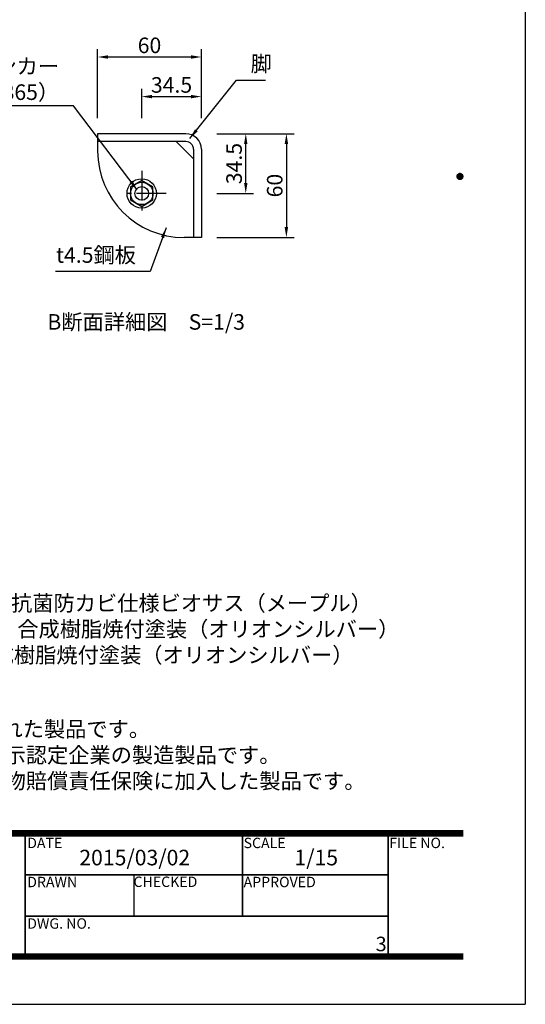
# Model space of a CAD drawing. Extents: x -6300 to 0, y 0 to 4455.
# Drawn here: x -1463 to 0, y 0 to 2846 of the extents above; entities that cross this region are included whole.
import ezdxf
from ezdxf.enums import TextEntityAlignment as Align

# ---------------------------------------------------------------- set-up
doc = ezdxf.new("R2010")
doc.units = 0
doc.header["$LTSCALE"] = 4.5
doc.linetypes.add('CENTER2', pattern=[28.575, 19.05, -3.175, 3.175, -3.175])
doc.layers.get('0').update_dxf_attribs({"linetype": 'CONTINUOUS'})
doc.layers.get('DEFPOINTS').update_dxf_attribs({"linetype": 'CONTINUOUS'})
for name, color, linetype in [('P001', 131, 'CONTINUOUS'), ('P920', 125, 'CONTINUOUS'), ('P_1CENTER', 2, 'CENTER2'), ('P_2DIM', 6, 'CONTINUOUS'), ('P_3TEXT', 60, 'CONTINUOUS'), ('P_5DRAWFRAME', 104, 'CONTINUOUS')]:
    doc.layers.add(name, color=color, linetype=linetype)
doc.styles.add('BIGFONT', font='simplex.shx', dxfattribs={"bigfont": 'bigfont.shx'})
doc.dimstyles.new('DIMBIGFONT$0', dxfattribs={"dimtxt": 3, "dimasz": 2, "dimexe": 1.5, "dimexo": 3, "dimgap": 0.75, "dimtad": 1, "dimdec": 1, "dimdsep": 46, "dimtxsty": 'BIGFONT', "dimblk2": 'DOT', "dimcen": 0, "dimclrt": 230, "dimadec": 0, "dimazin": 0, "dimtfac": 0.6, "dimtdec": 1, "dimtofl": 0, "dimtmove": 2, "dimatfit": 3, "dimldrblk": 'DOT', "dimfxl": 0, "dimtvp": 1, "dimtolj": 1, "dimarcsym": 0})
doc.dimstyles.new('DIMBIGFONT$7', dxfattribs={"dimtxt": 3, "dimasz": 2, "dimexe": 1.5, "dimexo": 3, "dimgap": 0.75, "dimtad": 1, "dimdec": 1, "dimdsep": 46, "dimtxsty": 'BIGFONT', "dimsah": 1, "dimcen": 0, "dimclrt": 230, "dimadec": 0, "dimazin": 0, "dimtfac": 0.6, "dimtdec": 1, "dimtofl": 0, "dimtmove": 0, "dimatfit": 3, "dimfxl": 0, "dimtvp": 1, "dimtolj": 1, "dimarcsym": 0})

# ---------------------------------------------------------------- blocks, each defined once
blk = doc.blocks.new('DFP3')
at = {"color": 0}
for p, q in [((406.8, 159.55), (407.4, 160.15)), ((406.8, 159.48), (407.47, 160.15)), ((406.8, 159.63), (407.32, 160.15)), ((406.8, 159.62), (407.47, 158.95)), ((406.8, 159.55), (407.4, 158.95)), ((406.8, 159.47), (407.32, 158.95)), ((406.81, 159.42), (407.53, 160.14)), ((406.81, 159.68), (407.53, 158.96)), ((406.82, 159.71), (407.24, 160.13)), ((406.83, 159.37), (407.58, 160.12)), ((406.83, 159.73), (407.58, 158.98)), ((406.85, 159.32), (407.63, 160.1)), ((406.85, 159.78), (407.63, 159)), ((406.87, 159.27), (407.68, 160.08)), ((406.87, 159.83), (407.12, 160.08)), ((406.87, 159.83), (407.68, 159.02)), ((406.9, 159.22), (407.73, 160.05)), ((406.9, 159.88), (407.73, 159.05)), ((406.93, 159.18), (407.77, 160.02)), ((406.93, 159.92), (407.77, 159.08)), ((406.96, 159.14), (407.81, 159.99)), ((406.96, 159.96), (407.81, 159.11)), ((406.99, 159.99), (407.84, 159.14)), ((406.99, 159.11), (407.84, 159.96)), ((407.03, 160.02), (407.87, 159.18)), ((407.03, 159.08), (407.87, 159.92)), ((407.07, 160.05), (407.9, 159.22)), ((407.07, 159.05), (407.9, 159.88)), ((407.12, 160.08), (407.93, 159.27)), ((407.12, 159.02), (407.93, 159.83)), ((407.17, 160.1), (407.95, 159.32)), ((407.17, 159), (407.95, 159.78)), ((407.22, 160.12), (407.97, 159.37)), ((407.22, 158.98), (407.97, 159.73)), ((407.27, 160.14), (407.99, 159.42)), ((407.27, 158.96), (407.99, 159.68)), ((407.33, 160.15), (408, 159.48)), ((407.33, 158.95), (408, 159.62)), ((407.4, 160.15), (408, 159.55)), ((407.4, 158.95), (408, 159.55)), ((407.48, 160.14), (407.99, 159.63)), ((407.48, 158.96), (407.99, 159.47)), ((407.57, 160.13), (407.98, 159.72)), ((407.69, 160.08), (407.93, 159.84)), ((406.82, 159.39), (407.24, 158.97)), ((406.87, 159.27), (407.12, 159.02)), ((407.57, 158.97), (407.98, 159.38)), ((407.69, 159.02), (407.93, 159.26)), ((21.5, 33.5), (408, 33.5)), ((21.5, 33.45), (408, 33.45)), ((21.5, 33.4), (408, 33.4)), ((21.5, 33.35), (408, 33.35)), ((21.5, 33.3), (408, 33.3)), ((21.5, 33.25), (408, 33.25)), ((21.5, 33.2), (408, 33.2)), ((21.5, 33.15), (408, 33.15)), ((21.5, 33.1), (408, 33.1)), ((21.5, 33.05), (408, 33.05)), ((21.5, 33), (408, 33)), ((21.5, 32.95), (408, 32.95)), ((21.5, 32.9), (408, 32.9)), ((21.5, 32.85), (408, 32.85)), ((21.5, 32.8), (408, 32.8)), ((21.5, 32.75), (408, 32.75)), ((21.5, 32.7), (408, 32.7)), ((21.5, 32.65), (408, 32.65)), ((21.5, 32.6), (408, 32.6)), ((21.5, 32.55), (408, 32.55)), ((21.5, 32.5), (408, 32.5)), ((323.47, 33), (323.47, 9)), ((323.53, 33), (323.53, 9)), ((365.47, 17), (365.47, 33)), ((365.53, 17), (365.53, 33)), ((393.47, 33), (393.47, 9)), ((393.53, 33), (393.53, 9)), ((323.5, 25.03), (393.5, 25.03)), ((323.5, 24.97), (393.5, 24.97)), ((344.47, 25), (344.47, 17)), ((344.53, 25), (344.53, 17)), ((323.5, 17.03), (393.5, 17.03)), ((323.5, 16.97), (393.5, 16.97)), ((21.5, 9.75), (408, 9.75)), ((21.5, 9.7), (408, 9.7)), ((21.5, 9.65), (408, 9.65)), ((21.5, 9.6), (408, 9.6)), ((21.5, 9.55), (408, 9.55)), ((21.5, 9.5), (408, 9.5)), ((21.5, 9.45), (408, 9.45)), ((21.5, 9.4), (408, 9.4)), ((21.5, 9.35), (408, 9.35)), ((21.5, 9.3), (408, 9.3)), ((21.5, 9.25), (408, 9.25)), ((21.5, 9.2), (408, 9.2)), ((21.5, 9.15), (408, 9.15)), ((21.5, 9.1), (408, 9.1)), ((21.5, 9.05), (408, 9.05)), ((21.5, 9), (408, 9)), ((21.5, 8.95), (408, 8.95)), ((21.5, 8.9), (408, 8.9)), ((21.5, 8.85), (408, 8.85)), ((21.5, 8.8), (408, 8.8)), ((21.5, 8.75), (408, 8.75))]:
    blk.add_line(p, q, dxfattribs=at)
at = {"layer": 'DEFPOINTS', "color": 0}
for p in [(420, 297), (0, 0)]:
    blk.add_line(p, (420, 0), dxfattribs=at)
at = {"color": 0, "style": 'BIGFONT'}
for s, height, p in [('DATE', 2, (323.94, 30.1)), ('SCALE', 2, (365.67, 30.1)), ('FILE NO.', 2, (393.74, 30.1)), ('DRAWN', 2, (323.94, 22.57)), ('CHECKED', 2, (344.43, 22.61)), ('APPROVED', 2, (365.67, 22.57)), ('DWG. NO.', 2, (323.94, 14.57)), ('3', 2.8, (391.14, 10.23))]:
    blk.add_text(s, height=height, dxfattribs=at).set_placement(p)
at = {"color": 83, "style": 'BIGFONT'}
for tag, height, p in [('PROJECT1', 4, (283.38, 25.6)), ('DATE', 3, (344.68, 25.84)), ('SCALE', 3, (379.68, 25.84)), ('PROJECT2', 4, (284.2, 17.84)), ('PROJECT3', 4, (284.2, 10.57)), ('DWGNO', 3, (358.68, 10.57))]:
    blk.add_attdef(tag, text='', height=height, dxfattribs=at).set_placement(p, align=Align.BOTTOM_CENTER)
at = {"color": 83, "ltscale": 0.5, "style": 'BIGFONT', "flags": 8}
for tag, p in [('REV04', (26.47, 27.61)), ('REV03', (26.47, 21.7)), ('REV02', (26.47, 15.58)), ('REV01', (26.47, 10.33))]:
    blk.add_attdef(tag, text='', height=2, dxfattribs=at).set_placement(p, align=Align.BOTTOM_LEFT)
for tag, p in [('REVD4', (80.98, 27.61)), ('R4D', (92.67, 27.61)), ('R4C', (101.8, 27.61)), ('R4A', (110.92, 27.61)), ('REVD3', (80.98, 21.7)), ('R3D', (92.67, 21.7)), ('R3C', (101.8, 21.7)), ('R3A', (110.92, 21.7)), ('REVD2', (80.98, 15.58)), ('R2D', (92.67, 15.58)), ('R2C', (101.8, 15.58)), ('R2A', (110.92, 15.58)), ('REVD1', (80.98, 10.33)), ('R1D', (92.67, 10.33)), ('R1C', (101.8, 10.33)), ('R1A', (110.92, 10.33))]:
    blk.add_attdef(tag, text='', height=2, dxfattribs=at).set_placement(p, align=Align.BOTTOM_CENTER)
blk = doc.blocks.new('ACADutil4221318-3557')
at = {"layer": 'P920'}
blk.add_lwpolyline([(-6.5, 3.75), (-6.5, -3.75), (0, -7.51), (6.5, -3.75), (6.5, 3.75), (0, 7.51)], close=True, dxfattribs=at)
for radius in [8.5, 6.5, 4]:
    blk.add_circle((0, 0), radius, dxfattribs=at)
blk = doc.blocks.new('*D21')
at = {"layer": 'DEFPOINTS', "color": 0}
for p in [(-937.2, 2738.5), (-1237.2, 2516.7), (-937.2, 2516.7)]:
    blk.add_point(p, dxfattribs=at)
at = {"layer": 'P_2DIM', "color": 0, "lineweight": -2}
for p, q in [((-1237.2, 2561.7), (-1237.2, 2761)), ((-937.2, 2561.7), (-937.2, 2761)), ((-1207.2, 2738.5), (-967.2, 2738.5))]:
    blk.add_line(p, q, dxfattribs=at)
at = {"layer": 'P_2DIM', "color": 0}
for points in [[(-1207.2, 2743.5), (-1207.2, 2733.5), (-1237.2, 2738.5)], [(-967.2, 2743.5), (-967.2, 2733.5), (-937.2, 2738.5)]]:
    blk.add_solid(points, dxfattribs=at)
at = {"layer": 'P_2DIM', "color": 230, "insert": (-1087.2, 2772.2), "char_height": 45, "attachment_point": 5, "style": 'BIGFONT'}
blk.add_mtext('\\A1;60', dxfattribs=at)
blk = doc.blocks.new('_DOT')
at = {"color": 0, "linetype": 'ByBlock'}
blk.add_line((-0.5, 0), (-1, 0), dxfattribs=at)
at = {"color": 0, "linetype": 'ByBlock', "const_width": 0.5}
blk.add_lwpolyline([(-0.25, 0, 1), (0.25, 0, 1)], format="xyb", close=True, dxfattribs=at)
blk = doc.blocks.new('*D22')
at = {"layer": 'DEFPOINTS', "color": 0}
for p in [(-937.2, 2516.7), (-937.2, 2216.7), (-691.2, 2216.7)]:
    blk.add_point(p, dxfattribs=at)
at = {"layer": 'P_2DIM', "color": 0, "lineweight": -2}
for p, q in [((-892.2, 2516.7), (-668.7, 2516.7)), ((-691.2, 2486.7), (-691.2, 2246.7)), ((-892.2, 2216.7), (-668.7, 2216.7))]:
    blk.add_line(p, q, dxfattribs=at)
at = {"layer": 'P_2DIM', "color": 0}
for points in [[(-696.2, 2486.7), (-686.2, 2486.7), (-691.2, 2516.7)], [(-696.2, 2246.7), (-686.2, 2246.7), (-691.2, 2216.7)]]:
    blk.add_solid(points, dxfattribs=at)
at = {"layer": 'P_2DIM', "color": 230, "insert": (-724.9, 2366.7), "char_height": 45, "attachment_point": 5, "rotation": 90, "style": 'BIGFONT'}
blk.add_mtext('\\A1;60', dxfattribs=at)
blk = doc.blocks.new('*D23')
at = {"layer": 'DEFPOINTS', "color": 0}
for p in [(-937.2, 2624), (-1109.7, 2516.7), (-937.2, 2516.7)]:
    blk.add_point(p, dxfattribs=at)
at = {"layer": 'P_2DIM', "color": 0, "lineweight": -2}
for p, q in [((-1109.7, 2561.7), (-1109.7, 2646.5)), ((-1079.7, 2624), (-967.2, 2624)), ((-937.2, 2561.7), (-937.2, 2646.5))]:
    blk.add_line(p, q, dxfattribs=at)
at = {"layer": 'P_2DIM', "color": 0}
for points in [[(-1079.7, 2629), (-1079.7, 2619), (-1109.7, 2624)], [(-967.2, 2629), (-967.2, 2619), (-937.2, 2624)]]:
    blk.add_solid(points, dxfattribs=at)
at = {"layer": 'P_2DIM', "color": 230, "insert": (-1023.4, 2657.7), "char_height": 45, "attachment_point": 5, "style": 'BIGFONT'}
blk.add_mtext('\\A1;34.5', dxfattribs=at)
blk = doc.blocks.new('*D24')
at = {"layer": 'DEFPOINTS', "color": 0}
for p in [(-937.2, 2516.7), (-808.7, 2516.7), (-937.2, 2344.2)]:
    blk.add_point(p, dxfattribs=at)
at = {"layer": 'P_2DIM', "color": 0, "lineweight": -2}
for p, q in [((-892.2, 2516.7), (-786.2, 2516.7)), ((-808.7, 2374.2), (-808.7, 2486.7)), ((-892.2, 2344.2), (-786.2, 2344.2))]:
    blk.add_line(p, q, dxfattribs=at)
at = {"layer": 'P_2DIM', "color": 0}
for points in [[(-813.7, 2486.7), (-803.7, 2486.7), (-808.7, 2516.7)], [(-813.7, 2374.2), (-803.7, 2374.2), (-808.7, 2344.2)]]:
    blk.add_solid(points, dxfattribs=at)
at = {"layer": 'P_2DIM', "color": 230, "insert": (-842.5, 2430.4), "char_height": 45, "attachment_point": 5, "rotation": 90, "style": 'BIGFONT'}
blk.add_mtext('\\A1;34.5', dxfattribs=at)

msp = doc.modelspace()

# ---------------------------------------------------------------- linework, layer by layer
at = {"layer": 'P001'}
for p, q in [((-982.19, 2516.65), (-1237.19, 2516.65)), ((-1237.19, 2516.65), (-1237.19, 2466.65)), ((-982.19, 2494.15), (-1237.19, 2494.15)), ((-959.69, 2444.15), (-1009.69, 2494.15)), ((-959.69, 2471.65), (-959.69, 2216.65)), ((-937.19, 2471.65), (-937.19, 2216.65)), ((-937.19, 2216.65), (-987.19, 2216.65))]:
    msp.add_line(p, q, dxfattribs=at)
for centre, radius, start, end in [((-982.19, 2471.65), 45, 0, 90), ((-982.19, 2471.65), 22.5, 0, 90), ((-987.19, 2466.65), 250, 180, 270)]:
    msp.add_arc(centre, radius, start, end, dxfattribs=at)
at = {"layer": 'P_1CENTER', "linetype": 'CENTER2'}
for p, q in [((-1109.69, 2409.03), (-1109.69, 2280.97)), ((-1039.1, 2344.15), (-1157.78, 2344.15))]:
    msp.add_line(p, q, dxfattribs=at)

# ---------------------------------------------------------------- block references
at = {"layer": 'P920', "xscale": 5, "yscale": 5, "zscale": 5}
msp.add_blockref('ACADutil4221318-3557', (-1109.69, 2344.15), dxfattribs=at)
at = {"layer": 'P_5DRAWFRAME'}
ref = msp.add_blockref('DFP3', (-6300, 0), dxfattribs=dict(at, xscale=15, yscale=15, zscale=15))
ref.add_attrib('DATE', '2015/03/02', dxfattribs={"layer": '0', "color": 83, "height": 45, "style": 'BIGFONT'}).set_placement((-1129.85, 387.63), align=Align.BOTTOM_CENTER)
ref.add_attrib('SCALE', '1/15', dxfattribs={"layer": '0', "color": 83, "height": 45, "style": 'BIGFONT'}).set_placement((-604.85, 387.63), align=Align.BOTTOM_CENTER)

# ---------------------------------------------------------------- texts
at = {"layer": 'P_2DIM', "color": 230, "char_height": 45, "style": 'BIGFONT'}
for s, insert, attachment_point in [('M8あと施工アンカー\\P（KB865）', (-1348.52, 2668.46), 6), ('脚', (-794.63, 2682.36), 7), ('t4.5鋼板', (-1126.37, 2129.51), 9)]:
    msp.add_mtext(s, dxfattribs=dict(at, insert=insert, attachment_point=attachment_point))
at = {"layer": 'P_3TEXT', "char_height": 45, "attachment_point": 1, "style": 'BIGFONT'}
for s, insert, width in [('B断面詳細図\u3000S=1/3', (-1382.57, 1995.16), 633.3396), ('上台：ひのき材 AAC加圧注入防腐処理 抗菌防カビ仕様ビオサス（メープル）\\P座受：44xt4.5平鋼\u3000カチオン電着塗装 合成樹脂焼付塗装（オリオンシルバー）\\P脚  ：t4.5鋼板\u3000カチオン電着塗装 合成樹脂焼付塗装（オリオンシルバー）\\P質量：22kg', (-2549.79, 1182.09), 2375.0898), ('※ISO9001認証取得企業で品質管理された製品です。\\P※（一社）日本公園施設業協会 SPL表示認定企業の製造製品です。\\P※（一社）日本公園施設業協会の生産物賠償責任保険に加入した製品です。', (-2549.79, 818.08), 2375.0898)]:
    msp.add_mtext(s, dxfattribs=dict(at, insert=insert, width=width))

# ---------------------------------------------------------------- dimensions: what is measured, and where the dimension line sits
at = {"layer": 'P_2DIM'}
for base, p1, picture, middle in [((-937.19, 2738.48), (-1237.19, 2516.65), '*D21', (-1087.19, 2772.23)), ((-937.19, 2623.96), (-1109.69, 2516.65), '*D23', (-1023.44, 2657.71))]:
    dim = msp.add_linear_dim(base=base, p1=p1, p2=(-937.19, 2516.65), dimstyle='DIMBIGFONT$0', override={"dimscale": 15, "dimlfac": 0.2}, dxfattribs=at)
    dim.commit()
    dim.dimension.update_dxf_attribs({"geometry": picture, "text_midpoint": middle})
for base, p1, p2, picture, middle in [((-691.17, 2216.65), (-937.19, 2516.65), (-937.19, 2216.65), '*D22', (-724.92, 2366.65)), ((-808.71, 2516.65), (-937.19, 2344.15), (-937.19, 2516.65), '*D24', (-842.46, 2430.4))]:
    dim = msp.add_linear_dim(base=base, p1=p1, p2=p2, angle=90, dimstyle='DIMBIGFONT$0', override={"dimscale": 15, "dimlfac": 0.2}, dxfattribs=at)
    dim.commit()
    dim.dimension.update_dxf_attribs({"geometry": picture, "text_midpoint": middle})

# ---------------------------------------------------------------- leaders
at = {"layer": 'P_2DIM', "annotation_type": 0, "has_hookline": 1}
for points, hookline_direction, text_width in [([(-970.48, 2502.91), (-835.88, 2671.11), (-805.88, 2671.11)], 0, 43.29), ([(-1122.58, 2354.51), (-1307.27, 2597.21), (-1337.27, 2597.21)], 1, 509.14), ([(-1039.15, 2244.81), (-1085.12, 2118.26), (-1115.12, 2118.26)], 1, 233.14)]:
    msp.add_leader(points, dimstyle='DIMBIGFONT$7', override={"dimscale": 15}, dxfattribs=dict(at, hookline_direction=hookline_direction, text_width=text_width))

doc.saveas('drawing.dxf')
